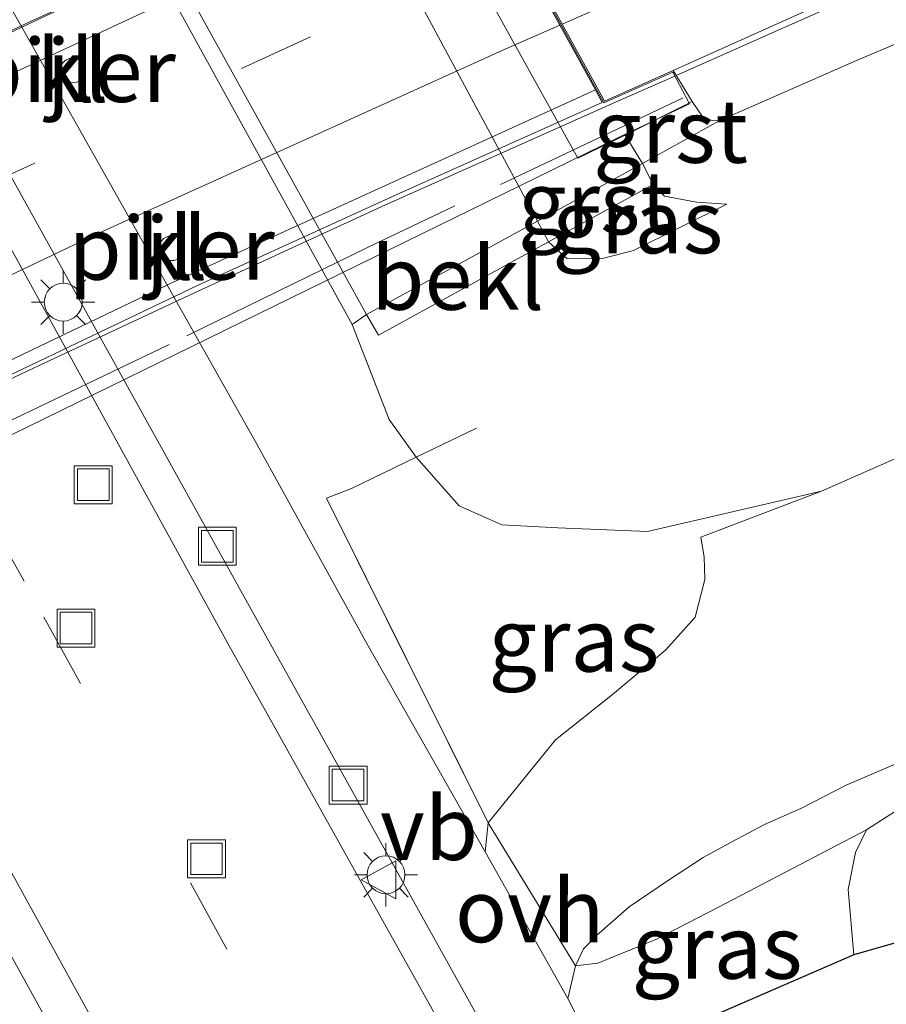
# Model space of a CAD drawing. Units: metres. Extents: x 119999 to 130006, y 481249 to 487503.
# Drawn here: x 122951 to 122985, y 482334 to 482373 of the extents above; entities that cross this region are included whole.
import ezdxf
from ezdxf.enums import TextEntityAlignment as Align

# ---------------------------------------------------------------- set-up
doc = ezdxf.new("R2010")
doc.units = ezdxf.units.M
doc.linetypes.add('IE-TERREINAFSCHEIDING', pattern=[10, 8, -2])
doc.linetypes.add('VW-3-9_STREEP', pattern=[12, 3, -9])
doc.layers.get('0').update_dxf_attribs({"lineweight": 25})
for name, color, linetype, lineweight in [('B-ME-BV-GELEIDECONSTRUCTIE-GELEIDERAIL-L-B1', 213, 'BV-GELEIDERAIL', 18), ('B-ME-BV-GELEIDECONSTRUCTIE-GELEIDERAIL-L-B2', 213, 'BV-GELEIDERAIL', 18), ('B-ME-GR-BOMENSTRUIKEN-GV-B6', 93, 'Continuous', 18), ('B-ME-GW-KRUINLIJN-L-B1', 93, 'Continuous', 18), ('B-ME-GW-TEENLIJN-L-B1', 93, 'Continuous', 18), ('B-ME-IE-GRASLAND-GV-B6', 93, 'Continuous', 18), ('B-ME-IE-INRICHTINGSELEMENT-S-B1', 253, 'Continuous', 18), ('B-ME-IE-MEUBILAIR_WEGMEUBILAIR-LICHTMAST-S-B1', 8, 'Continuous', 18), ('B-ME-IE-TERREINAFSCHEIDING-RASTERHEKWERK-L-B1', 8, 'IE-TERREINAFSCHEIDING', 18), ('B-ME-IE-TERREINAFSCHEIDING-RASTERHEKWERK-L-B2', 8, 'IE-TERREINAFSCHEIDING', 18), ('B-ME-KG-KADASTRAAL-OPNAMEDTMGRENS-L-B1', 10, 'Continuous', 25), ('B-ME-KW-LANDHOOFD-GV-B6', 173, 'Continuous', 18), ('B-ME-KW-PIJLER-GV-B6', 173, 'Continuous', 18), ('B-ME-KW-VIADUCT-GV-B7', 173, 'Continuous', 18), ('B-ME-OB-BEKLEDING-GV-B6', 253, 'Continuous', 18), ('B-ME-VH-VERH_SOORT-BETON-OVERIG-GV-B6', 8, 'IE-TERREINAFSCHEIDING-NATUURLIJK-HOUTWAL', 18), ('B-ME-VH-VERH_SOORT-BETON-OVERIG-GV-B7', 8, 'IE-TERREINAFSCHEIDING-NATUURLIJK-HOUTWAL', 18), ('B-ME-VH-VERH_SOORT-BITUMEN-GV-B6', 8, 'IE-TERREINAFSCHEIDING-NATUURLIJK-HOUTWAL', 18), ('B-ME-VH-VERH_SOORT-BITUMEN-GV-B7', 8, 'IE-TERREINAFSCHEIDING-NATUURLIJK-HOUTWAL', 18), ('B-ME-VH-VERH_SOORT-GV-B6', 8, 'Continuous', 18), ('B-ME-VH-VERH_SOORT-KLINKERS-GV-B6', 8, 'IE-TERREINAFSCHEIDING-NATUURLIJK-HOUTWAL', 18), ('B-ME-VH-VERH_SOORT-ONVERHARD-GV-B6', 8, 'Continuous', 18), ('B-ME-VH-VERH_SOORT-TEGELS-GV-B6', 8, 'Continuous', 18), ('B-ME-VW-MARKERING-39STREEP-015-L-B1', 255, 'VW-3-9_STREEP', 18), ('B-ME-VW-MARKERING-39STREEP-015-L-B2', 255, 'VW-3-9_STREEP', 18), ('B-ME-VW-MARKERING-STREEP-015-L-B1', 7, 'Continuous', 18), ('B-ME-VW-MARKERING-STREEP-015-L-B2', 7, 'Continuous', 18), ('B-ME-VW-MEUBILAIR_WEGMEUBILAIR-VERKEERSBORD-S-B1', 8, 'Continuous', 18)]:
    doc.layers.add(name, color=color, linetype=linetype, lineweight=lineweight)
doc.styles.add('NLCS-ISO', font='NLCS-ISO.TTF')
doc.linetypes.add('BV-GELEIDERAIL', pattern='A,10,-3,[108,NLCS.SHX,S=1,R=0,X=0,Y=0],-3', length=16)
doc.linetypes.add('IE-TERREINAFSCHEIDING-NATUURLIJK-HOUTWAL', pattern='A,7,-1.5,[67,NLCS.SHX,S=0.75,R=45,X=0,Y=0],-1.5,7,-1.5,[70,NLCS.SHX,S=0.75,R=0,X=0,Y=0],-1.5', length=20)

# ---------------------------------------------------------------- blocks, each defined once
blk = doc.blocks.new('put')
for p, q in [((0.75, 0.75), (-0.75, 0.75)), ((-0.75, 0.75), (-0.75, -0.75)), ((0.75, -0.75), (0.75, 0.75)), ((-0.75, -0.75), (0.75, -0.75))]:
    blk.add_line(p, q)
blk.add_lwpolyline([(-0.625, 0.625), (0.625, 0.625), (0.625, -0.625), (-0.625, -0.625)], close=True)
blk = doc.blocks.new('verkeersbord')
for p, q in [((0, 0.75), (-0.75, -0.625)), ((0.75, -0.625), (0, 0.75)), ((-0.75, -0.625), (0.75, -0.625))]:
    blk.add_line(p, q)
blk = doc.blocks.new('lantaarnpaal')
for p, q in [((0, 0.75), (0, 1.25)), ((-0.884, 0.884), (-0.53, 0.53)), ((0.53, 0.53), (0.884, 0.884)), ((-0.75, 0), (-1.25, 0)), ((0.75, 0), (1.25, 0)), ((-0.53, -0.53), (-0.884, -0.884)), ((0, -0.75), (0, -1.25)), ((0.53, -0.53), (0.884, -0.884))]:
    blk.add_line(p, q)
blk.add_circle((0, 0), 0.75)

msp = doc.modelspace()

# ---------------------------------------------------------------- linework, layer by layer
at = {"layer": 'B-ME-BV-GELEIDECONSTRUCTIE-GELEIDERAIL-L-B1'}
msp.add_polyline3d([(122976.612, 482370.538, 6.575), (122981.22, 482372.577, 6.74), (122993.348, 482377.951, 6.954), (123003.026, 482382.238, 7.092), (123015.673, 482387.888, 7.407), (123025.101, 482392.133, 7.615), (123033.936, 482396.184, 7.716), (123039.247, 482398.587, 7.782)], dxfattribs=at)
at = {"layer": 'B-ME-BV-GELEIDECONSTRUCTIE-GELEIDERAIL-L-B2'}
for points in [[(122970.557, 482381.506, 6.955), (122968.203, 482380.46, 6.957), (122962.69, 482377.944, 6.88), (122950.957, 482372.634, 6.512), (122943.768, 482369.171, 6.415), (122938.955, 482366.949, 6.273)], [(122976.554, 482370.512, 6.573), (122974.334, 482369.53, 6.494), (122964.964, 482365.346, 6.418), (122957.549, 482361.927, 6.28), (122951.388, 482359.052, 6.122), (122945.819, 482356.431, 5.977)]]:
    msp.add_polyline3d(points, dxfattribs=at)
at = {"layer": 'B-ME-GR-BOMENSTRUIKEN-GV-B6'}
msp.add_polyline3d([(123015.563, 482357.427, -0.24), (123016.433, 482355.352, -0.256), (123017.144, 482352.641, -0.256), (123016.856, 482348.786, -0.256), (123015.145, 482346.721, -0.256), (123012.572, 482345.105, -0.256), (123009.403, 482344.263, -0.305), (123006.842, 482343.802, -0.344), (123004.274, 482342.88, -0.365), (123002.51, 482341.123, -0.415), (122983.644, 482335.728, -0.566), (122983.42, 482338.319, -0.575), (122983.709, 482339.786, -0.506), (122984.142, 482340.673, -0.506), (122985.516, 482341.566, -0.506), (122987.439, 482342.586, -0.566), (122990.389, 482344.069, -0.532), (122992.861, 482345.216, -0.447), (122995.941, 482346.686, -0.421), (123003.708, 482351.011, -0.344), (123015.563, 482357.427, -0.24)], dxfattribs=at)
at = {"layer": 'B-ME-GW-KRUINLIJN-L-B1'}
for points in [[(123039.017, 482394.91, 7.003), (123031.083, 482391.662, 6.906), (123021.993, 482387.468, 6.716), (123009.736, 482382.086, 6.505), (122996.924, 482376.711, 6.119), (122983.756, 482371.131, 5.961), (122978.317, 482368.742, 5.963), (122978.04, 482368.751, 5.963), (122977.665, 482368.881, 5.963), (122977.241, 482369.502, 5.82)], [(122978.622, 482365.444, 4.433), (122974.923, 482363.614, 4.329), (122973.644, 482363.274, 4.253), (122972.283, 482363.294, 4.17), (122971.556, 482363.95, 4.201)]]:
    msp.add_polyline3d(points, dxfattribs=at)
at = {"layer": 'B-ME-GW-TEENLIJN-L-B1'}
for points in [[(123048.723, 482383.735, 0.22), (123046.639, 482382.661, 0.282), (123023.751, 482370.857, -0.262), (123011.046, 482366.269, -0.19), (122999.924, 482361.991, -0.118), (122991.467, 482358.097, -0.55), (122982.359, 482354.076, -1.054), (122975.472, 482352.481, -1.054), (122971.932, 482352.63, -0.982), (122969.706, 482352.743, -0.982), (122968.024, 482353.503, -0.91), (122966.318, 482355.426, -0.293), (122965.243, 482356.923, -0.838), (122963.79, 482360.678, -1.069)], [(122975.699, 482366.221, 4.435), (122976.152, 482365.756, 4.453), (122977.421, 482365.521, 4.51), (122978.622, 482365.444, 4.433)]]:
    msp.add_polyline3d(points, dxfattribs=at)
at = {"layer": 'B-ME-IE-GRASLAND-GV-B6'}
for points in [[(122996.924, 482376.711, 6.119), (122983.756, 482371.131, 5.961), (122978.317, 482368.742, 5.963), (122978.04, 482368.751, 5.963), (122977.665, 482368.881, 5.963), (122977.241, 482369.502, 5.82), (122976.495, 482370.73, 5.929), (122984.877, 482374.506, 6.114), (122992.14, 482377.611, 6.237)], [(122966.318, 482355.426, -0.293), (122965.243, 482356.923, -0.838), (122963.79, 482360.678, -1.069), (122964.354, 482361.074, -1.069), (122964.824, 482360.254, -1.025), (122971.556, 482363.95, 4.201), (122972.283, 482363.294, 4.17), (122973.644, 482363.274, 4.253), (122974.923, 482363.614, 4.329), (122978.622, 482365.444, 4.433), (122977.421, 482365.521, 4.51), (122976.152, 482365.756, 4.453), (122975.699, 482366.221, 4.435), (122975.284, 482367.048, 4.453), (122978.317, 482368.742, 5.963), (122983.756, 482371.131, 5.961), (122996.924, 482376.711, 6.119)], [(122975.699, 482366.221, 4.435), (122976.152, 482365.756, 4.453), (122977.421, 482365.521, 4.51), (122978.622, 482365.444, 4.433), (122974.923, 482363.614, 4.329), (122973.644, 482363.274, 4.253), (122972.283, 482363.294, 4.17), (122971.556, 482363.95, 4.201), (122975.699, 482366.221, 4.435)], [(122991.467, 482358.097, -0.55), (122982.359, 482354.076, -1.054), (122975.472, 482352.481, -1.054), (122971.932, 482352.63, -0.982), (122969.706, 482352.743, -0.982), (122968.024, 482353.503, -0.91), (122966.318, 482355.426, -0.293)], [(122966.318, 482355.426, -0.293), (122968.024, 482353.503, -0.91), (122969.706, 482352.743, -0.982), (122971.932, 482352.63, -0.982), (122975.472, 482352.481, -1.054), (122982.359, 482354.076, -1.054), (122977.594, 482352.261, -0.732), (122977.72, 482351.485, -0.709), (122977.741, 482350.589, -0.709), (122977.367, 482349.094, -0.695), (122976.207, 482347.798, -0.817), (122974.097, 482346.03, -0.891), (122971.834, 482344.246, -0.952), (122969.171, 482340.953, -0.959), (122962.764, 482353.803, -1.006), (122963.755, 482354.184, -0.993), (122966.318, 482355.426, -0.293)], [(122985.516, 482341.566, -0.506), (122984.142, 482340.673, -0.506), (122978.292, 482337.611, -0.541), (122975.807, 482336.334, -0.66), (122973.509, 482335.402, -0.985), (122972.626, 482335.297, -1.025), (122972.943, 482335.97, -1.025), (122973.452, 482336.493, -1.031), (122974.757, 482337.635, -1.031), (122976.352, 482338.706, -1.013), (122977.686, 482339.582, -1.001), (122978.815, 482340.209, -1.007), (122980.108, 482340.895, -0.995), (122981.548, 482341.519, -0.978), (122983.336, 482342.439, -0.972), (122987.776, 482344.344, -0.697)], [(122973.647, 482331.395, -1.144), (122972.318, 482333.997, -1.141), (122972.626, 482335.297, -1.025), (122973.509, 482335.402, -0.985), (122975.807, 482336.334, -0.66), (122978.292, 482337.611, -0.541), (122984.142, 482340.673, -0.506), (122983.709, 482339.786, -0.506), (122983.42, 482338.319, -0.575), (122983.644, 482335.728, -0.566), (122973.647, 482331.395, -1.144)]]:
    msp.add_polyline3d(points, dxfattribs=at)
at = {"layer": 'B-ME-IE-TERREINAFSCHEIDING-RASTERHEKWERK-L-B1'}
for p, q in [((122968.702, 482356.581, 0.358), (122966.318, 482355.426, -0.293)), ((122969.171, 482340.953, -0.959), (122972.626, 482335.297, -1.025))]:
    msp.add_line(p, q, dxfattribs=at)
for points in [[(122966.318, 482355.426, -0.293), (122963.755, 482354.184, -0.993), (122962.764, 482353.803, -1.006), (122969.171, 482340.953, -0.959)], [(122984.142, 482340.673, -0.506), (122978.292, 482337.611, -0.541), (122975.807, 482336.334, -0.66), (122973.509, 482335.402, -0.985), (122972.626, 482335.297, -1.025)]]:
    msp.add_polyline3d(points, dxfattribs=at)
at = {"layer": 'B-ME-IE-TERREINAFSCHEIDING-RASTERHEKWERK-L-B2'}
msp.add_polyline3d([(122976.893, 482369.65, 5.979), (122964.42, 482363.742, 5.635), (122956.543, 482359.888, 5.307), (122947.907, 482355.752, 5.307)], dxfattribs=at)
at = {"layer": 'B-ME-KG-KADASTRAAL-OPNAMEDTMGRENS-L-B1'}
msp.add_polyline3d([(123062.634, 482363.201, -0.097), (123017.144, 482352.641, -0.256), (123016.856, 482348.786, -0.256), (123015.145, 482346.721, -0.256), (123012.572, 482345.105, -0.256), (123009.403, 482344.263, -0.305), (123006.842, 482343.802, -0.344), (123004.274, 482342.88, -0.365), (123002.51, 482341.123, -0.415), (122983.644, 482335.728, -0.566), (122973.647, 482331.395, -1.144)], dxfattribs=at)
at = {"layer": 'B-ME-KW-LANDHOOFD-GV-B6'}
msp.add_polyline3d([(122974.593, 482368.171, 6.017), (122972.713, 482367.261, 3.889), (122965.143, 482380.923, 4.229), (122969.753, 482383.13, 6.351), (122970.663, 482381.413, 6.198), (122967.922, 482380.186, 6.177), (122968.616, 482378.921, 6.282), (122970.364, 482375.731, 6.189), (122972.096, 482372.571, 6.062), (122973.504, 482370.003, 5.71), (122973.772, 482369.514, 5.929), (122976.495, 482370.73, 5.929), (122977.241, 482369.502, 5.82), (122974.593, 482368.171, 6.017)], dxfattribs=at)
at = {"layer": 'B-ME-KW-PIJLER-GV-B6'}
for points in [[(122952.635, 482370.253, -1.35), (122952.553, 482370.275, -1.35), (122952.475, 482370.312, -1.35), (122952.406, 482370.36, -1.35), (122952.345, 482370.42, -1.35), (122952.297, 482370.49, -1.35), (122952.261, 482370.567, -1.35), (122952.239, 482370.65, -1.35), (122952.231, 482370.734, -1.35), (122952.239, 482370.819, -1.35), (122952.261, 482370.902, -1.35), (122952.297, 482370.979, -1.35), (122952.345, 482371.049, -1.35), (122952.406, 482371.109, -1.35), (122952.475, 482371.158, -1.35), (122952.553, 482371.194, -1.35), (122952.635, 482371.216, -1.35), (122952.72, 482371.223, -1.35), (122952.805, 482371.216, -1.35), (122952.887, 482371.194, -1.35), (122952.964, 482371.158, -1.35), (122953.034, 482371.109, -1.35), (122953.094, 482371.049, -1.35), (122953.143, 482370.979, -1.35), (122953.179, 482370.902, -1.35), (122953.201, 482370.819, -1.35), (122953.208, 482370.734, -1.35), (122953.201, 482370.65, -1.35), (122953.179, 482370.567, -1.35), (122953.143, 482370.49, -1.35), (122953.094, 482370.42, -1.35), (122953.034, 482370.36, -1.35), (122952.964, 482370.312, -1.35), (122952.887, 482370.275, -1.35), (122952.805, 482370.253, -1.35), (122952.72, 482370.246, -1.35), (122952.635, 482370.253, -1.35)], [(122956.552, 482363.218, -1.388), (122956.469, 482363.241, -1.388), (122956.391, 482363.277, -1.388), (122956.321, 482363.326, -1.388), (122956.261, 482363.387, -1.388), (122956.212, 482363.457, -1.388), (122956.175, 482363.534, -1.388), (122956.153, 482363.617, -1.388), (122956.146, 482363.702, -1.388), (122956.153, 482363.788, -1.388), (122956.175, 482363.87, -1.388), (122956.212, 482363.948, -1.388), (122956.261, 482364.018, -1.388), (122956.321, 482364.078, -1.388), (122956.391, 482364.128, -1.388), (122956.469, 482364.164, -1.388), (122956.552, 482364.186, -1.388), (122956.637, 482364.193, -1.388), (122956.722, 482364.186, -1.388), (122956.805, 482364.164, -1.388), (122956.883, 482364.128, -1.388), (122956.953, 482364.078, -1.388), (122957.013, 482364.018, -1.388), (122957.062, 482363.948, -1.388), (122957.098, 482363.87, -1.388), (122957.121, 482363.788, -1.388), (122957.128, 482363.702, -1.388), (122957.121, 482363.617, -1.388), (122957.098, 482363.534, -1.388), (122957.062, 482363.457, -1.388), (122957.013, 482363.387, -1.388), (122956.953, 482363.326, -1.388), (122956.883, 482363.277, -1.388), (122956.805, 482363.241, -1.388), (122956.722, 482363.218, -1.388), (122956.637, 482363.211, -1.388), (122956.552, 482363.218, -1.388)]]:
    msp.add_polyline3d(points, dxfattribs=at)
at = {"layer": 'B-ME-KW-VIADUCT-GV-B7'}
msp.add_polyline3d([(122911.607, 482354.741, 4.859), (122916.775, 482357.294, 4.895), (122916.599, 482357.652, 4.895), (122917.039, 482357.87, 4.895), (122917.199, 482357.547, 4.895), (122952.718, 482374.856, 5.692), (122952.589, 482375.118, 5.69), (122952.994, 482375.318, 5.69), (122953.115, 482375.075, 5.69), (122969.731, 482383.064, 6.351), (122970.594, 482381.437, 6.198), (122967.852, 482380.209, 6.177), (122973.75, 482369.45, 5.929), (122976.473, 482370.665, 5.929), (122977.139, 482369.41, 5.994), (122974.355, 482368.092, 5.994), (122919.117, 482341.047, 4.484), (122918.384, 482342.268, 4.304), (122921.121, 482343.735, 4.408), (122915.081, 482354.549, 4.763), (122912.503, 482353.176, 4.734), (122911.607, 482354.741, 4.859)], dxfattribs=at)
at = {"layer": 'B-ME-OB-BEKLEDING-GV-B6'}
for points in [[(122971.126, 482364.775, 3.865), (122964.354, 482361.074, -1.069), (122942.86, 482399.842, -1.051), (122925.515, 482431.334, -1.057), (122925.126, 482432.304, -1.051), (122924.853, 482433.415, -1.043), (122924.413, 482435.363, -1.045), (122924.154, 482437.263, -1.043), (122924.274, 482439.102, -1.037), (122924.934, 482452.162, -1.017), (122932.01, 482451.878, 3.034), (122931.946, 482441.238, 3.737), (122933.491, 482436.122, 4.968), (122939.723, 482425.012, 5.07), (122958.376, 482391.055, 5.091), (122960.387, 482387.563, 5.113), (122962.998, 482379.891, 4.332), (122971.126, 482364.775, 3.865)], [(122971.126, 482364.775, 3.865), (122971.556, 482363.95, 4.201), (122964.824, 482360.254, -1.025), (122964.354, 482361.074, -1.069), (122971.126, 482364.775, 3.865)]]:
    msp.add_polyline3d(points, dxfattribs=at)
at = {"layer": 'B-ME-VH-VERH_SOORT-BETON-OVERIG-GV-B6'}
msp.add_polyline3d([(122964.354, 482361.074, -1.069), (122963.79, 482360.678, -1.069), (122924.575, 482431.835, -1.056), (122923.858, 482434.838, -1.047), (122923.68, 482435.802, -1.046), (122923.605, 482436.419, -1.046), (122923.613, 482437.101, -1.046), (122924.257, 482452.187, -1.044), (122924.934, 482452.162, -1.017), (122924.274, 482439.102, -1.037), (122924.154, 482437.263, -1.043), (122924.413, 482435.363, -1.045), (122924.853, 482433.415, -1.043), (122925.126, 482432.304, -1.051), (122925.515, 482431.334, -1.057), (122942.86, 482399.842, -1.051), (122964.354, 482361.074, -1.069)], dxfattribs=at)
at = {"layer": 'B-ME-VH-VERH_SOORT-BETON-OVERIG-GV-B7'}
msp.add_polyline3d([(122920.822, 482344.374, 4.468), (122928.739, 482348.522, 4.636), (122942.86, 482355.718, 4.624), (122956.64, 482362.322, 4.988), (122973.412, 482369.962, 5.706), (122973.684, 482369.466, 5.929), (122965.52, 482365.808, 5.729), (122957.684, 482362.234, 5.528), (122949.871, 482358.498, 5.32), (122942.452, 482354.951, 5.099), (122934.107, 482350.838, 4.854), (122927.535, 482347.389, 4.679), (122921.14, 482343.804, 4.408), (122920.822, 482344.374, 4.468)], dxfattribs=at)
at = {"layer": 'B-ME-VH-VERH_SOORT-BITUMEN-GV-B6'}
for points in [[(122889.961, 482494.575, -1.171), (122886.879, 482492.041, -1.236), (122885.651, 482490.028, -1.272), (122884.981, 482487.705, -1.334), (122884.801, 482485.634, -1.414), (122884.539, 482483.088, -1.466), (122887.07, 482478.447, -1.459), (122895.306, 482463.312, -1.409), (122900.478, 482453.952, -1.38), (122910.54, 482436.224, -1.272), (122942.232, 482378.304, -1.322), (122958.853, 482348.079, -1.394), (122970.349, 482327.515, -1.416), (122959.822, 482321.666, -1.357), (122945.788, 482347.168, -1.43), (122931.276, 482373.449, -1.352), (122897.624, 482434.485, -1.248), (122882.073, 482462.587, -1.344), (122877.346, 482471.181, -1.318), (122870.677, 482483.416, -1.355), (122864.742, 482494.06, -1.402), (122864.227, 482494.994, -1.408), (122869.66, 482497.415, -1.421), (122889.961, 482494.575, -1.171)], [(122992.14, 482377.611, 6.237), (122984.877, 482374.506, 6.114), (122976.495, 482370.73, 5.929), (122973.772, 482369.514, 5.929), (122973.504, 482370.003, 5.71), (122972.096, 482372.571, 6.062), (122970.364, 482375.731, 6.189), (122968.616, 482378.921, 6.282), (122967.922, 482380.186, 6.177), (122970.663, 482381.413, 6.198), (122983.225, 482386.822, 6.474), (122999.916, 482393.939, 6.679)]]:
    msp.add_polyline3d(points, dxfattribs=at)
at = {"layer": 'B-ME-VH-VERH_SOORT-BITUMEN-GV-B7'}
msp.add_polyline3d([(122920.822, 482344.374, 4.468), (122919.329, 482347.046, 4.519), (122917.577, 482350.181, 4.655), (122915.715, 482353.517, 4.664), (122915.148, 482354.531, 4.763), (122922.629, 482358.516, 4.937), (122928.724, 482361.715, 5.174), (122935.562, 482365.142, 5.359), (122943.574, 482369.064, 5.601), (122951.683, 482372.911, 5.812), (122959.762, 482376.589, 6.015), (122967.834, 482380.138, 6.177), (122968.524, 482378.879, 6.28), (122970.273, 482375.69, 6.188), (122972.004, 482372.531, 6.061), (122973.412, 482369.962, 5.706), (122956.64, 482362.322, 4.988), (122942.86, 482355.718, 4.624), (122928.739, 482348.522, 4.636), (122920.822, 482344.374, 4.468)], dxfattribs=at)
at = {"layer": 'B-ME-VH-VERH_SOORT-GV-B6'}
for points in [[(122932.862, 482450.367, 2.97), (122933.065, 482441.177, 3.788), (122933.245, 482438.994, 5.983), (122935.453, 482438.993, 6.401), (122935.87, 482438.231, 6.382), (122933.861, 482437.794, 4.005), (122934.452, 482436.581, 5.171), (122940.78, 482425.123, 5.154), (122950.554, 482407.191, 5.158), (122961.798, 482386.984, 4.91), (122965.143, 482380.923, 4.229), (122972.713, 482367.261, 3.889), (122974.593, 482368.171, 6.017), (122975.284, 482367.048, 4.453), (122971.126, 482364.775, 3.865), (122962.998, 482379.891, 4.332), (122960.387, 482387.563, 5.113), (122958.376, 482391.055, 5.091), (122939.723, 482425.012, 5.07), (122933.491, 482436.122, 4.968), (122931.946, 482441.238, 3.737), (122932.01, 482451.878, 3.034)], [(122974.593, 482368.171, 6.017), (122977.241, 482369.502, 5.82), (122977.665, 482368.881, 5.963), (122978.04, 482368.751, 5.963), (122978.317, 482368.742, 5.963), (122975.284, 482367.048, 4.453), (122974.593, 482368.171, 6.017)], [(122971.126, 482364.775, 3.865), (122975.284, 482367.048, 4.453), (122975.699, 482366.221, 4.435), (122971.556, 482363.95, 4.201), (122971.126, 482364.775, 3.865)]]:
    msp.add_polyline3d(points, dxfattribs=at)
at = {"layer": 'B-ME-VH-VERH_SOORT-KLINKERS-GV-B6'}
for points in [[(122924.575, 482431.835, -1.056), (122963.79, 482360.678, -1.069), (122965.243, 482356.923, -0.838), (122966.318, 482355.426, -0.293), (122963.755, 482354.184, -0.993), (122962.764, 482353.803, -1.006), (122969.171, 482340.953, -0.959), (122969.052, 482339.812, -1.127), (122964.36, 482348.047, -1.117), (122959.947, 482356.064, -1.122), (122946.964, 482379.085, -1.061)], [(122952.635, 482370.253, -1.35), (122952.72, 482370.246, -1.35), (122952.805, 482370.253, -1.35), (122952.887, 482370.275, -1.35), (122952.964, 482370.312, -1.35), (122953.034, 482370.36, -1.35), (122953.094, 482370.42, -1.35), (122953.143, 482370.49, -1.35), (122953.179, 482370.567, -1.35), (122953.201, 482370.65, -1.35), (122953.208, 482370.734, -1.35), (122953.201, 482370.819, -1.35), (122953.179, 482370.902, -1.35), (122953.143, 482370.979, -1.35), (122953.094, 482371.049, -1.35), (122953.034, 482371.109, -1.35), (122952.964, 482371.158, -1.35), (122952.887, 482371.194, -1.35), (122952.805, 482371.216, -1.35), (122952.72, 482371.223, -1.35), (122952.635, 482371.216, -1.35), (122952.553, 482371.194, -1.35), (122952.475, 482371.158, -1.35), (122952.406, 482371.109, -1.35), (122952.345, 482371.049, -1.35), (122952.297, 482370.979, -1.35), (122952.261, 482370.902, -1.35), (122952.239, 482370.819, -1.35), (122952.231, 482370.734, -1.35), (122952.239, 482370.65, -1.35), (122952.261, 482370.567, -1.35), (122952.297, 482370.49, -1.35), (122952.345, 482370.42, -1.35), (122952.406, 482370.36, -1.35), (122952.475, 482370.312, -1.35), (122952.553, 482370.275, -1.35), (122952.635, 482370.253, -1.35)], [(122956.552, 482363.218, -1.388), (122956.637, 482363.211, -1.388), (122956.722, 482363.218, -1.388), (122956.805, 482363.241, -1.388), (122956.883, 482363.277, -1.388), (122956.953, 482363.326, -1.388), (122957.013, 482363.387, -1.388), (122957.062, 482363.457, -1.388), (122957.098, 482363.534, -1.388), (122957.121, 482363.617, -1.388), (122957.128, 482363.702, -1.388), (122957.121, 482363.788, -1.388), (122957.098, 482363.87, -1.388), (122957.062, 482363.948, -1.388), (122957.013, 482364.018, -1.388), (122956.953, 482364.078, -1.388), (122956.883, 482364.128, -1.388), (122956.805, 482364.164, -1.388), (122956.722, 482364.186, -1.388), (122956.637, 482364.193, -1.388), (122956.552, 482364.186, -1.388), (122956.469, 482364.164, -1.388), (122956.391, 482364.128, -1.388), (122956.321, 482364.078, -1.388), (122956.261, 482364.018, -1.388), (122956.212, 482363.948, -1.388), (122956.175, 482363.87, -1.388), (122956.153, 482363.788, -1.388), (122956.146, 482363.702, -1.388), (122956.153, 482363.617, -1.388), (122956.175, 482363.534, -1.388), (122956.212, 482363.457, -1.388), (122956.261, 482363.387, -1.388), (122956.321, 482363.326, -1.388), (122956.391, 482363.277, -1.388), (122956.469, 482363.241, -1.388), (122956.552, 482363.218, -1.388)]]:
    msp.add_polyline3d(points, dxfattribs=at)
at = {"layer": 'B-ME-VH-VERH_SOORT-ONVERHARD-GV-B6'}
for points in [[(122982.359, 482354.076, -1.054), (122991.467, 482358.097, -0.55)], [(122987.776, 482344.344, -0.697), (122983.336, 482342.439, -0.972), (122981.548, 482341.519, -0.978), (122980.108, 482340.895, -0.995), (122978.815, 482340.209, -1.007), (122977.686, 482339.582, -1.001), (122976.352, 482338.706, -1.013), (122974.757, 482337.635, -1.031), (122973.452, 482336.493, -1.031), (122972.943, 482335.97, -1.025), (122972.626, 482335.297, -1.025), (122969.171, 482340.953, -0.959), (122971.834, 482344.246, -0.952), (122974.097, 482346.03, -0.891), (122976.207, 482347.798, -0.817), (122977.367, 482349.094, -0.695), (122977.741, 482350.589, -0.709), (122977.72, 482351.485, -0.709), (122977.594, 482352.261, -0.732), (122982.359, 482354.076, -1.054)], [(122969.052, 482339.812, -1.127), (122969.171, 482340.953, -0.959), (122972.626, 482335.297, -1.025), (122972.318, 482333.997, -1.141), (122969.052, 482339.812, -1.127)]]:
    msp.add_polyline3d(points, dxfattribs=at)
at = {"layer": 'B-ME-VH-VERH_SOORT-TEGELS-GV-B6'}
for points in [[(122858.457, 482495.411, -1.185), (122860.576, 482493.571, -1.347), (122862.834, 482494.327, -1.345), (122871.006, 482479.65, -1.251), (122881.502, 482460.692, -1.133), (122892.905, 482439.834, -1.131), (122927.876, 482376.331, -1.139), (122943.728, 482347.411, -1.248), (122945.285, 482344.574, -1.249), (122950.144, 482335.956, -1.255), (122954.152, 482328.687, -1.28)], [(122862.834, 482494.327, -1.345), (122864.227, 482494.994, -1.408), (122864.742, 482494.06, -1.402), (122870.677, 482483.416, -1.355), (122877.346, 482471.181, -1.318), (122882.073, 482462.587, -1.344), (122897.624, 482434.485, -1.248), (122931.276, 482373.449, -1.352), (122945.788, 482347.168, -1.43), (122959.822, 482321.666, -1.357)], [(122954.152, 482328.687, -1.28), (122950.144, 482335.956, -1.255), (122945.285, 482344.574, -1.249), (122943.728, 482347.411, -1.248), (122927.876, 482376.331, -1.139), (122892.905, 482439.834, -1.131), (122881.502, 482460.692, -1.133), (122871.006, 482479.65, -1.251), (122862.834, 482494.327, -1.345)], [(122970.349, 482327.515, -1.416), (122958.853, 482348.079, -1.394), (122942.232, 482378.304, -1.322), (122910.54, 482436.224, -1.272), (122900.478, 482453.952, -1.38), (122895.306, 482463.312, -1.409), (122887.07, 482478.447, -1.459), (122884.539, 482483.088, -1.466), (122884.801, 482485.634, -1.414), (122890.173, 482475.559, -1.268), (122899.765, 482458.113, -1.227), (122911.35, 482437.173, -1.151), (122943.376, 482378.972, -1.192), (122959.776, 482349.431, -1.262), (122971.166, 482328.967, -1.364), (122971.154, 482328.477, -1.408), (122971.147, 482328.454, -1.409), (122970.349, 482327.515, -1.416)], [(122971.166, 482328.967, -1.364), (122959.776, 482349.431, -1.262), (122943.376, 482378.972, -1.192), (122911.35, 482437.173, -1.151), (122899.765, 482458.113, -1.227)], [(122910.788, 482444.801, -1.258), (122946.964, 482379.085, -1.061), (122959.947, 482356.064, -1.122), (122964.36, 482348.047, -1.117), (122969.052, 482339.812, -1.127), (122972.318, 482333.997, -1.141), (122973.647, 482331.395, -1.144)]]:
    msp.add_polyline3d(points, dxfattribs=at)
at = {"layer": 'B-ME-VW-MARKERING-39STREEP-015-L-B1'}
msp.add_polyline3d([(122965.093, 482324.595, -1.309), (122964.626, 482325.45, -1.307), (122950.796, 482350.515, -1.325), (122935.276, 482378.379, -1.196), (122903.15, 482436.775, -1.119), (122887.894, 482464.451, -1.239), (122873.015, 482491.34, -1.402), (122869.66, 482497.415, -1.421)], dxfattribs=at)
at = {"layer": 'B-ME-VW-MARKERING-39STREEP-015-L-B2'}
msp.add_polyline3d([(122970.273, 482375.69, 6.188), (122962.133, 482372.063, 6.036), (122947.972, 482365.58, 5.723), (122934.583, 482359.054, 5.248), (122924.842, 482354.144, 4.957), (122917.577, 482350.181, 4.655)], dxfattribs=at)
at = {"layer": 'B-ME-VW-MARKERING-STREEP-015-L-B1'}
msp.add_polyline3d([(123037.664, 482402.16, 7.199), (123030.099, 482398.593, 7.142), (123020.841, 482394.265, 6.899), (123009.002, 482388.861, 6.604), (123000.141, 482384.919, 6.604), (122990.58, 482380.684, 6.381), (122981.662, 482376.763, 6.144), (122972.096, 482372.571, 6.062)], dxfattribs=at)
at = {"layer": 'B-ME-VW-MARKERING-STREEP-015-L-B2'}
for points in [[(122968.524, 482378.879, 6.28), (122956.56, 482373.512, 6.103), (122950.493, 482370.687, 5.624), (122939.259, 482365.454, 5.24), (122929.962, 482360.734, 5.095), (122918.902, 482355.23, 4.736), (122915.715, 482353.517, 4.664)], [(122972.004, 482372.531, 6.061), (122969.862, 482371.592, 6.042), (122953.659, 482364.25, 5.66), (122944.658, 482359.965, 5.356), (122933.916, 482354.649, 5.075), (122922.477, 482348.798, 4.625), (122919.329, 482347.046, 4.519)]]:
    msp.add_polyline3d(points, dxfattribs=at)

# ---------------------------------------------------------------- block references
at = {"layer": 'B-ME-IE-INRICHTINGSELEMENT-S-B1', "rotation": 90}
for p in [(122953.535, 482354.336, -1.335), (122958.448, 482351.902, -1.299), (122952.85, 482348.662, -1.253), (122963.624, 482342.449, -1.263), (122958.018, 482339.529, -1.325)]:
    msp.add_blockref('put', p, dxfattribs=at)
at = {"layer": 'B-ME-IE-MEUBILAIR_WEGMEUBILAIR-LICHTMAST-S-B1', "rotation": 90}
for p in [(122952.346, 482361.562, -1.211), (122965.124, 482338.898, -1.284)]:
    msp.add_blockref('lantaarnpaal', p, dxfattribs=at)
at = {"layer": 'B-ME-VW-MEUBILAIR_WEGMEUBILAIR-VERKEERSBORD-S-B1', "rotation": 90}
msp.add_blockref('verkeersbord', (122964.885, 482338.701, -0.723), dxfattribs=at)

# ---------------------------------------------------------------- texts
at = {"layer": 'B-ME-IE-GRASLAND-GV-B6', "ltscale": 0.2, "style": 'NLCS-ISO'}
for p in [(122975.089, 482364.748), (122972.561, 482348.19), (122978.23, 482336.034)]:
    msp.add_text('gras', height=2.5, dxfattribs=at).set_placement(p, align=Align.MIDDLE_CENTER)
at = {"layer": 'B-ME-KW-PIJLER-GV-B6', "ltscale": 0.2, "style": 'NLCS-ISO'}
for p in [(122952.72, 482370.735), (122956.637, 482363.702)]:
    msp.add_text('pijler', height=2.5, dxfattribs=at).set_placement(p, align=Align.MIDDLE_CENTER)
at = {"layer": 'B-ME-OB-BEKLEDING-GV-B6', "ltscale": 0.2, "style": 'NLCS-ISO'}
msp.add_text('bekl', height=2.5, dxfattribs=at).set_placement((122967.962, 482362.513), align=Align.MIDDLE_CENTER)
at = {"layer": 'B-ME-VH-VERH_SOORT-GV-B6', "ltscale": 0.2, "style": 'NLCS-ISO'}
for p in [(122976.388, 482368.33), (122973.415, 482365.499)]:
    msp.add_text('grst', height=2.5, dxfattribs=at).set_placement(p, align=Align.MIDDLE_CENTER)
at = {"layer": 'B-ME-VH-VERH_SOORT-KLINKERS-GV-B6', "ltscale": 0.2, "style": 'NLCS-ISO'}
for p in [(122952.72, 482370.735), (122956.637, 482363.702)]:
    msp.add_text('kl', height=2.5, dxfattribs=at).set_placement(p, align=Align.MIDDLE_CENTER)
at = {"layer": 'B-ME-VH-VERH_SOORT-ONVERHARD-GV-B6', "ltscale": 0.2, "style": 'NLCS-ISO'}
msp.add_text('ovh', height=2.5, dxfattribs=at).set_placement((122970.812, 482337.479), align=Align.MIDDLE_CENTER)
at = {"layer": 'B-ME-VW-MEUBILAIR_WEGMEUBILAIR-VERKEERSBORD-S-B1', "ltscale": 0.2, "style": 'NLCS-ISO'}
msp.add_text('vb', height=2.5, dxfattribs=at).set_placement((122964.885, 482338.701, -0.723), align=Align.BOTTOM_LEFT)

doc.saveas('drawing.dxf')
